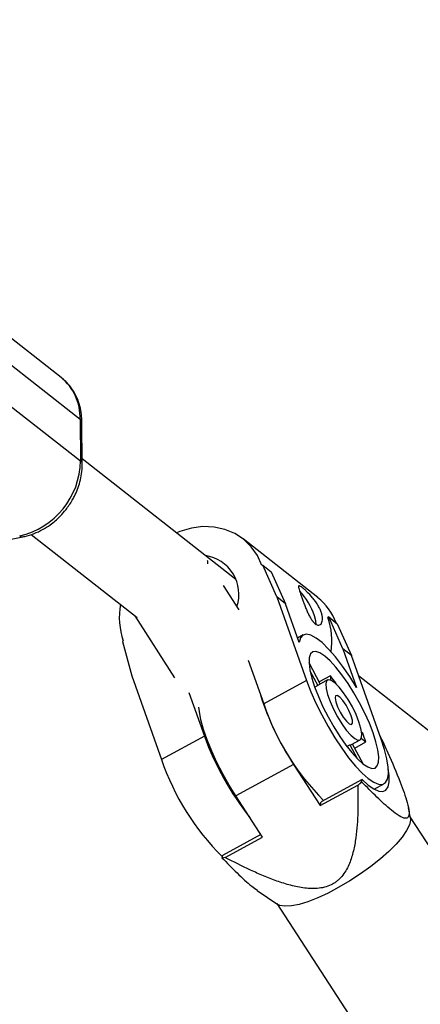
# Model space of a CAD drawing. Units: millimetres. Extents: x -2150 to 4650, y -4315 to 2150.
# Drawn here: x 51 to 122, y -224 to -51 of the extents above; entities that cross this region are included whole.
import ezdxf

# ---------------------------------------------------------------- set-up
doc = ezdxf.new("R2010")
doc.units = ezdxf.units.MM

msp = doc.modelspace()

# ---------------------------------------------------------------- linework, layer by layer
at = {"color": 7, "linetype": 'Continuous', "lineweight": 25}
for p, q in [((58.57, -113.71), (44.83, -102.95)), ((48.18, -110.27), (61.93, -121.04)), ((48.23, -117.64), (61.97, -128.4)), ((61.93, -121.04), (61.97, -128.4)), ((62.28, -128.92), (62.24, -121.55)), ((89.33, -149.27), (62.28, -128.01)), ((46.47, -142.82), (51.85, -141.76)), ((53.33, -141.33), (71.97, -155.97)), ((103.74, -152.44), (90.61, -142.13)), ((94.06, -146.75), (93.93, -146.81)), ((96.55, -152.35), (94.06, -146.75)), ((94.06, -146.75), (95.56, -147.93)), ((95.56, -147.93), (98.06, -153.54)), ((89.92, -154.64), (87.16, -150.35)), ((96.55, -152.35), (101.78, -167.07)), ((98.06, -153.54), (96.55, -152.35)), ((100.48, -160.35), (98.06, -153.54)), ((71.56, -155.65), (78.56, -166.57)), ((105.68, -155.87), (105.55, -155.94)), ((108.17, -161.48), (105.68, -155.87)), ((105.68, -155.87), (107.18, -157.06)), ((107.18, -157.06), (109.68, -162.66)), ((101.2, -159.02), (100.2, -159.57)), ((69.5, -160.09), (69.38, -160.16)), ((69.38, -160.16), (71.02, -166.23)), ((108.17, -161.48), (110.59, -168.29)), ((109.68, -162.66), (108.17, -161.48)), ((114.91, -177.38), (109.68, -162.66)), ((91.49, -163.46), (94.23, -171.18)), ((104.2, -167.65), (102.21, -163.94)), ((71.02, -166.23), (76.25, -180.95)), ((102.38, -165.32), (103.79, -167.94)), ((105.98, -166.23), (104.01, -167.3)), ((105.98, -166.23), (106.02, -166.97)), ((365.39, -366.09), (110.95, -166.24)), ((101.78, -167.07), (94.23, -171.18)), ((103.79, -167.94), (103.22, -168.25)), ((105.48, -166.96), (103.95, -167.79)), ((106.99, -167.67), (106.98, -167.58)), ((81.08, -169.18), (83.8, -176.85)), ((111.67, -176.31), (111.49, -176.17)), ((83.8, -176.85), (76.25, -180.95)), ((108.87, -178.66), (109.39, -178.38)), ((109.39, -178.38), (110.67, -180.75)), ((109.68, -178.33), (111.21, -177.5)), ((111.75, -181.73), (109.87, -178.23)), ((110.25, -178.93), (112.22, -177.86)), ((111.43, -177.24), (112.22, -177.86)), ((99.49, -181.82), (89.31, -187.35)), ((99.49, -181.82), (104.2, -189.06)), ((111.56, -184.47), (104.35, -188.39)), ((111.47, -184.87), (111.56, -184.47)), ((113.69, -186.17), (115.41, -185.23)), ((104.2, -189.06), (110.8, -185.48)), ((94.02, -194.6), (89.31, -187.35)), ((104.2, -189.06), (104.35, -188.39)), ((120.05, -191.29), (119.72, -189.46)), ((142.75, -226.02), (120, -191.04)), ((93.74, -194.15), (86.96, -197.84)), ((87.43, -198.18), (94.02, -194.6)), ((86.96, -197.84), (86.87, -198.24)), ((93.11, -203.98), (96.74, -206.45)), ((96.53, -206.31), (119.28, -241.29))]:
    msp.add_line(p, q, dxfattribs=at)
at = {"color": 7, "linetype": 'Continuous', "lineweight": 25, "flags": 128}
for points in [[(93.93, -146.81), (93.13, -145.06), (92.04, -143.51), (90.7, -142.2), (89.14, -141.17), (87.4, -140.45), (85.52, -140.04), (83.54, -139.97), (81.52, -140.22), (79.5, -140.81), (78.88, -141.05)], [(84.3, -145.87), (84.35, -145.97), (84.35, -146.5), (84.35, -146.52)], [(103.5, -157.2), (103.43, -156.56), (103.16, -155.65)], [(110.59, -168.29), (109.37, -166.33), (108.12, -164.52), (106.87, -162.9), (105.66, -161.51), (104.52, -160.39), (103.47, -159.57), (102.55, -159.07), (101.77, -158.89), (101.15, -159.05), (100.72, -159.54), (100.48, -160.35)], [(113.49, -176.27), (112.83, -174.56), (112.03, -172.79), (111.12, -170.99), (110.12, -169.24), (109.08, -167.57), (108, -166.05), (106.94, -164.71), (105.93, -163.61), (104.98, -162.76), (104.14, -162.2), (103.43, -161.95), (102.86, -162.01), (102.46, -162.38), (102.24, -163.05), (102.21, -164), (102.36, -165.19), (102.69, -166.61), (103.2, -168.19), (103.86, -169.89), (104.66, -171.67), (105.57, -173.46), (106.56, -175.22), (107.61, -176.88), (108.68, -178.41), (109.74, -179.74), (110.76, -180.85), (111.71, -181.7), (112.55, -182.25), (113.26, -182.51), (113.83, -182.45), (114.23, -182.08), (114.45, -181.41), (114.48, -180.46), (114.33, -179.26), (113.99, -177.85), (113.49, -176.27)], [(101.78, -167.07), (102.53, -169.03), (103.43, -171.06), (104.44, -173.12), (105.56, -175.16), (106.74, -177.13), (107.96, -178.97), (109.19, -180.65), (110.4, -182.12), (111.55, -183.35), (112.63, -184.31), (113.61, -184.97), (114.45, -185.31), (115.15, -185.33), (115.67, -185.03), (116.02, -184.42), (116.18, -183.5), (116.14, -182.31), (115.91, -180.86), (115.5, -179.21), (114.91, -177.38)], [(111.01, -174.32), (110.49, -173.04), (109.84, -171.7), (109.09, -170.4), (108.3, -169.21), (107.51, -168.22), (106.78, -167.47), (106.14, -167.03), (105.64, -166.91), (105.31, -167.12), (105.17, -167.66), (105.23, -168.48), (105.49, -169.54), (105.92, -170.77), (106.51, -172.09), (107.21, -173.42), (107.99, -174.67), (108.78, -175.77), (109.55, -176.65), (110.25, -177.25), (110.82, -177.53), (111.24, -177.48), (111.47, -177.11), (111.51, -176.42), (111.35, -175.47), (111.01, -174.32)], [(109.63, -173.24), (109.24, -172.32), (108.73, -171.38), (108.17, -170.56), (107.63, -169.97), (107.18, -169.68), (106.9, -169.73), (106.81, -170.12), (106.93, -170.8), (107.23, -171.67), (107.69, -172.62), (108.24, -173.51), (108.8, -174.23), (109.3, -174.68), (109.67, -174.8), (109.86, -174.57), (109.85, -174.03), (109.63, -173.24)], [(89.31, -187.35), (88.14, -185.46), (87.02, -183.48), (85.99, -181.46), (85.08, -179.46), (84.29, -177.51), (83.66, -175.68), (83.19, -173.99), (82.91, -172.51), (82.83, -171.72)], [(111.56, -184.47), (112.65, -185.45), (113.63, -186.14), (114.49, -186.52), (115.21, -186.58), (115.76, -186.33), (116.14, -185.76), (116.32, -184.89), (116.32, -183.74), (116.15, -182.47)], [(120.05, -191.29), (120.07, -191.63), (119.89, -192.47), (119.4, -193.47), (118.62, -194.6), (117.57, -195.83), (116.28, -197.12), (114.77, -198.45), (113.1, -199.79), (111.29, -201.09), (109.4, -202.32), (107.49, -203.45), (105.58, -204.46), (103.75, -205.31), (102.03, -205.98), (100.46, -206.46), (99.1, -206.73), (97.97, -206.79), (97.1, -206.63), (96.74, -206.45)]]:
    msp.add_lwpolyline(points, dxfattribs=at)
at = {"color": 7, "linetype": 'Continuous', "lineweight": 25}
msp.add_circle((0, 0), 52, dxfattribs=at)
for centre, radius, start, end in [((0, 0), 617.5, 301.94667, 300.46156), ((0, 0), 55.5, 110.5388, 69.3194), ((52.8, -120.79), 9.13, 358.465, 50.801), ((48.25, -128.19), 13.73, 282.7648, 359.1176), ((82.99, -151.87), 6.88, 341.7032, 81.7567), ((91.89, -159.5), 11.92, 18.8725, 43.2239), ((97.41, -160.43), 10.19, 20.3483, 51.6418), ((82, -155.87), 13.19, 170.2597, 198.6776), ((93.25, -160.14), 12.99, 351.7477, 18.8594), ((81.82, -185.28), 30.76, 35.1311, 38.264), ((104.17, -168.18), 0.453, 119.1183, 147.6588), ((140.27, -154.9), 48.86, 197.4808, 213.4242), ((135.97, -157.03), 44.07, 198.7247, 224.9359), ((84.8, -186.72), 28.81, 17.9144, 21.1871), ((131.91, -159.38), 51.18, 199.9589, 218.384), ((109.46, -177.9), 0.483, 261.6346, 297.3281), ((117.67, -166.97), 43.71, 198.6594, 225.2978), ((78.18, -148.48), 49.33, 311.3976, 312.4496), ((85.83, -186.65), 11.63, 275.1296, 277.8856)]:
    msp.add_arc(centre, radius, start, end, dxfattribs=at)
at = {"color": 8, "linetype": 'Continuous', "lineweight": 25}
for centre, radius, start, end in [((61.59, -121.59), 0.655, 3.826, 58.5017), ((61.63, -128.96), 0.654, 3.613, 58.5235), ((51.75, -141.1), 0.672, 226.121, 278.8755)]:
    msp.add_arc(centre, radius, start, end, dxfattribs=at)
at = {"color": 7, "linetype": 'Continuous', "lineweight": 25}
for points, knots in [([(62.23, -121.55), (62.22, -121.12), (62.19, -120.16), (61.89, -118.72), (61.37, -117.23), (60.6, -115.84), (59.74, -114.72), (59.07, -114.16), (58.81, -113.95)], [0, 0, 0, 0, 0.145913, 0.32361, 0.505214, 0.690696, 0.880558, 1, 1, 1, 1]), ([(59.44, -136.96), (59.82, -136.43), (60.36, -135.68), (61.01, -134.47), (61.48, -133.39), (61.91, -132.06), (62.19, -130.64), (62.31, -129.57), (62.28, -129), (62.27, -128.92)], [0, 0, 0, 0, 0.222455, 0.314513, 0.466771, 0.624878, 0.794379, 0.971174, 1, 1, 1, 1]), ([(51.84, -141.74), (51.96, -141.72), (52.63, -141.63), (53.81, -141.22), (55.31, -140.53), (56.54, -139.75), (57.56, -138.95), (58.51, -138.07), (59.1, -137.36), (59.44, -136.96)], [0, 0, 0, 0, 0.041026, 0.230046, 0.412583, 0.583649, 0.705241, 0.832703, 1, 1, 1, 1]), ([(100.89, -152.28), (100.82, -152.07), (100.75, -151.88), (100.62, -151.52), (100.57, -151.35), (100.48, -151.05), (100.44, -150.93), (100.39, -150.71), (100.37, -150.62), (100.37, -150.49), (100.38, -150.44), (100.43, -150.38), (100.47, -150.38), (100.58, -150.41), (100.65, -150.44), (100.82, -150.55), (100.92, -150.62), (101.15, -150.8), (101.28, -150.9), (101.55, -151.15), (101.7, -151.28), (102.16, -151.74), (102.49, -152.09), (102.98, -152.67), (103.14, -152.87), (103.44, -153.28), (103.59, -153.5), (103.85, -153.93), (103.97, -154.14), (104.18, -154.57), (104.28, -154.79), (104.42, -155.21), (104.48, -155.41), (104.56, -155.8), (104.58, -155.98), (104.59, -156.32), (104.58, -156.48), (104.52, -156.76), (104.47, -156.87), (104.36, -157.08), (104.29, -157.16), (104.13, -157.27), (104.04, -157.3), (103.84, -157.32), (103.74, -157.31), (103.52, -157.23), (103.41, -157.16), (103.18, -156.98), (103.07, -156.87), (102.84, -156.6), (102.72, -156.45), (102.5, -156.1), (102.39, -155.91), (102.18, -155.5), (102.07, -155.28), (101.87, -154.83), (101.77, -154.6), (101.58, -154.12), (101.48, -153.89), (101.3, -153.41), (101.21, -153.17), (101.05, -152.72), (100.97, -152.49), (100.89, -152.28)], [0, 0, 0, 0, 0.03125, 0.03125, 0.0625, 0.0625, 0.09375, 0.09375, 0.125, 0.125, 0.15625, 0.15625, 0.1875, 0.1875, 0.21875, 0.21875, 0.25, 0.25, 0.28125, 0.28125, 0.3125, 0.3125, 0.375, 0.375, 0.40625, 0.40625, 0.4375, 0.4375, 0.46875, 0.46875, 0.5, 0.5, 0.53125, 0.53125, 0.5625, 0.5625, 0.59375, 0.59375, 0.625, 0.625, 0.65625, 0.65625, 0.6875, 0.6875, 0.71875, 0.71875, 0.75, 0.75, 0.78125, 0.78125, 0.8125, 0.8125, 0.84375, 0.84375, 0.875, 0.875, 0.90625, 0.90625, 0.9375, 0.9375, 0.96875, 0.96875, 1, 1, 1, 1]), ([(114.63, -176.6), (115.12, -177.66), (116.41, -180.48), (117.88, -183.91), (118.97, -186.81), (119.56, -188.65), (119.89, -190.24), (119.75, -191.2), (119.12, -191.4), (118.07, -190.91), (116.39, -189.65), (114.17, -187.62), (112.37, -185.79), (111.47, -184.87)], [0, 0, 0, 0, 0.095224, 0.25189, 0.310215, 0.369515, 0.435078, 0.493479, 0.551462, 0.629434, 0.711013, 0.854785, 1, 1, 1, 1]), ([(110.8, -185.48), (110.84, -187.03), (110.85, -188.58), (110.78, -190.89), (110.75, -191.67), (110.63, -193.21), (110.55, -193.98), (110.34, -195.52), (110.2, -196.29), (109.84, -197.79), (109.62, -198.53), (109.18, -199.6), (109.01, -199.95), (108.63, -200.64), (108.41, -200.97), (107.93, -201.6), (107.66, -201.9), (107.2, -202.3), (107.04, -202.43), (106.71, -202.66), (106.54, -202.77), (106, -203.07), (105.62, -203.23), (104.82, -203.48), (104.41, -203.56), (103.57, -203.66), (103.15, -203.68), (102.3, -203.66), (101.88, -203.63), (100.62, -203.48), (99.79, -203.31), (98.56, -202.99), (98.15, -202.87), (97.35, -202.62), (96.95, -202.48), (95.75, -202.06), (94.97, -201.75), (93.43, -201.11), (92.67, -200.77), (90.39, -199.71), (88.91, -198.96), (87.43, -198.18)], [0, 0, 0, 0, 0.125, 0.125, 0.1875, 0.1875, 0.25, 0.25, 0.3125, 0.3125, 0.375, 0.375, 0.40625, 0.40625, 0.4375, 0.4375, 0.46875, 0.46875, 0.484375, 0.484375, 0.5, 0.5, 0.53125, 0.53125, 0.5625, 0.5625, 0.59375, 0.59375, 0.625, 0.625, 0.6875, 0.6875, 0.71875, 0.71875, 0.75, 0.75, 0.8125, 0.8125, 0.875, 0.875, 1, 1, 1, 1]), ([(86.87, -198.24), (87.77, -199.15), (89.56, -200.97), (91.68, -202.95), (92.79, -203.74), (93.12, -203.97)], [0, 0, 0, 0, 0.412173, 0.826932, 1, 1, 1, 1])]:
    msp.add_open_spline(points, degree=3, knots=knots, dxfattribs=at)

doc.saveas('drawing.dxf')
